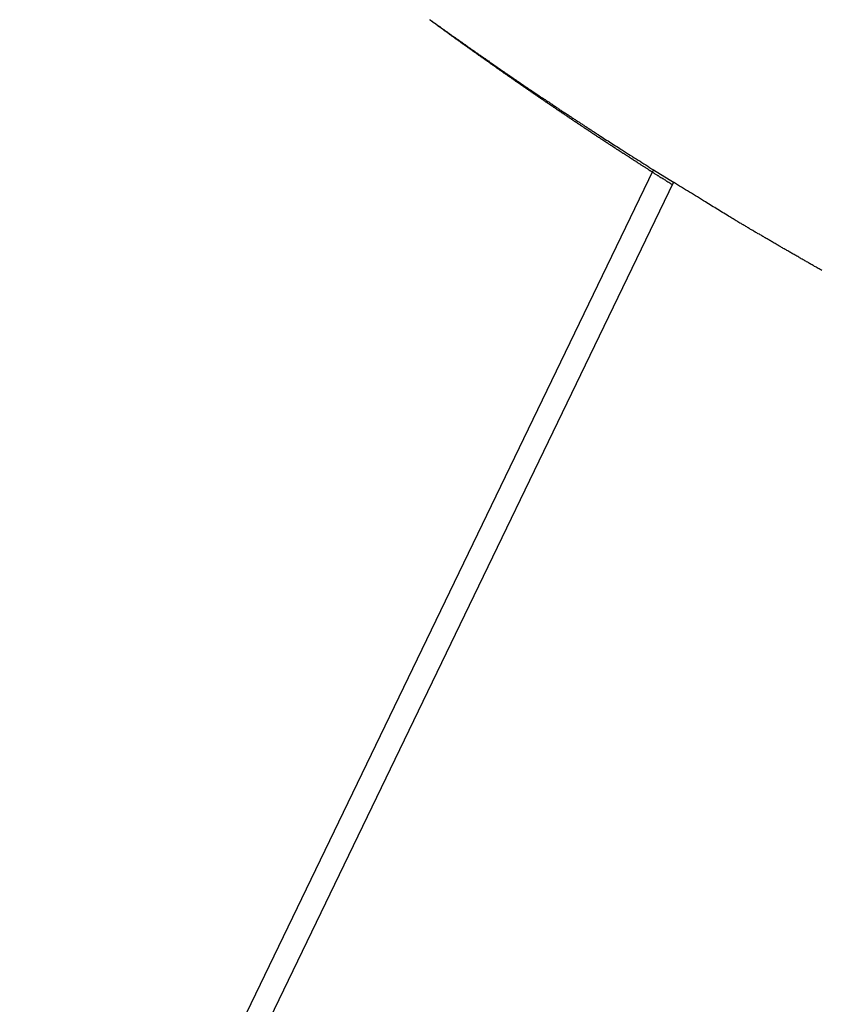
# Model space of a CAD drawing. Extents: x -35.9 to 35.9, y -33.1 to 33.1.
# Drawn here: x -22.4 to -21.4, y 9.8 to 11 of the extents above; entities that cross this region are included whole.
import ezdxf

# ---------------------------------------------------------------- set-up
doc = ezdxf.new("R2010")
doc.units = 0
doc.layers.get('0').update_dxf_attribs({"linetype": 'CONTINUOUS'})

msp = doc.modelspace()

# ---------------------------------------------------------------- linework, layer by layer
at = {"color": 0}
for points in [[(-21.8859, 10.9664), (-21.8853, 10.9661), (-21.885, 10.9658), (-21.8847, 10.9655), (-21.8844, 10.9652), (-21.8844, 10.9652), (-21.8838, 10.9647), (-21.8835, 10.9644), (-21.8829, 10.9641), (-21.8826, 10.9638), (-21.882, 10.9635), (-21.8817, 10.9632), (-21.8812, 10.9629), (-21.8809, 10.9626), (-21.8803, 10.9623), (-21.88, 10.962), (-21.8794, 10.9617), (-21.8791, 10.9614), (-21.8785, 10.9611), (-21.8782, 10.9608), (-21.8779, 10.9605), (-21.8776, 10.9602), (-21.8776, 10.9602), (-21.877, 10.9597), (-21.8767, 10.9594), (-21.8761, 10.9591), (-21.8758, 10.9588), (-21.8752, 10.9585), (-21.8749, 10.9582), (-21.8743, 10.9579), (-21.874, 10.9576), (-21.8734, 10.9573), (-21.8731, 10.957), (-21.8725, 10.9567), (-21.8722, 10.9564), (-21.8716, 10.9561), (-21.8713, 10.9558), (-21.871, 10.9555), (-21.8707, 10.9552), (-21.8707, 10.9552), (-21.8701, 10.9547), (-21.8698, 10.9544), (-21.8692, 10.9541), (-21.8689, 10.9538), (-21.8683, 10.9535), (-21.868, 10.9532), (-21.8674, 10.9529), (-21.8671, 10.9526), (-21.8665, 10.9523), (-21.8662, 10.952), (-21.8656, 10.9517), (-21.8653, 10.9514), (-21.8647, 10.9511), (-21.8644, 10.9508), (-21.8641, 10.9505), (-21.8638, 10.9502), (-21.8638, 10.9502), (-21.8632, 10.9497), (-21.8629, 10.9494), (-21.8623, 10.9491), (-21.862, 10.9488), (-21.8614, 10.9485), (-21.8611, 10.9482), (-21.8606, 10.9479), (-21.8603, 10.9476), (-21.8597, 10.9473), (-21.8594, 10.947), (-21.8588, 10.9467), (-21.8585, 10.9464), (-21.8579, 10.9461), (-21.8576, 10.9458), (-21.8573, 10.9455), (-21.857, 10.9452), (-21.857, 10.9452), (-21.8564, 10.9448), (-21.8561, 10.9445), (-21.8555, 10.9442), (-21.8552, 10.9439), (-21.8546, 10.9436), (-21.8543, 10.9433), (-21.8537, 10.943), (-21.8534, 10.9427), (-21.8528, 10.9424), (-21.8525, 10.9421), (-21.8519, 10.9418), (-21.8516, 10.9415), (-21.851, 10.9412), (-21.8507, 10.9409), (-21.8504, 10.9406), (-21.8501, 10.9403), (-21.8501, 10.9403), (-21.8495, 10.9398), (-21.8492, 10.9395), (-21.8486, 10.9392), (-21.8483, 10.9389), (-21.8477, 10.9386), (-21.8474, 10.9383), (-21.8468, 10.938), (-21.8465, 10.9377), (-21.8459, 10.9374), (-21.8456, 10.9371), (-21.845, 10.9368), (-21.8447, 10.9365), (-21.8441, 10.9362), (-21.8438, 10.9359), (-21.8435, 10.9356), (-21.8432, 10.9353), (-21.8432, 10.9353), (-21.8426, 10.9349), (-21.8423, 10.9346), (-21.8417, 10.9343), (-21.8414, 10.934), (-21.8408, 10.9337), (-21.8405, 10.9334), (-21.8399, 10.9331), (-21.8396, 10.9328), (-21.839, 10.9325), (-21.8387, 10.9322), (-21.8381, 10.9319), (-21.8378, 10.9316), (-21.8372, 10.9313), (-21.8369, 10.931), (-21.8366, 10.9307), (-21.8363, 10.9304), (-21.8363, 10.9304), (-21.8357, 10.93), (-21.8354, 10.9297), (-21.8348, 10.9294), (-21.8345, 10.9291), (-21.8339, 10.9288), (-21.8336, 10.9285), (-21.833, 10.9282), (-21.8327, 10.9279), (-21.8321, 10.9276), (-21.8318, 10.9273), (-21.8312, 10.927), (-21.8309, 10.9267), (-21.8303, 10.9264), (-21.83, 10.9261), (-21.8297, 10.9258), (-21.8294, 10.9255), (-21.8294, 10.9255), (-21.8288, 10.9251), (-21.8285, 10.9248), (-21.8279, 10.9245), (-21.8276, 10.9242), (-21.827, 10.9239), (-21.8267, 10.9236), (-21.8261, 10.9233), (-21.8258, 10.923), (-21.8252, 10.9227), (-21.8249, 10.9224), (-21.8243, 10.9221), (-21.824, 10.9218), (-21.8234, 10.9215), (-21.8231, 10.9212), (-21.8227, 10.9209), (-21.8224, 10.9206), (-21.8224, 10.9206), (-21.8218, 10.9202), (-21.8215, 10.9199), (-21.8209, 10.9196), (-21.8206, 10.9193), (-21.82, 10.919), (-21.8197, 10.9187), (-21.8191, 10.9184), (-21.8188, 10.9181), (-21.8182, 10.9178), (-21.8179, 10.9175), (-21.8173, 10.9172), (-21.817, 10.9169), (-21.8164, 10.9166), (-21.8161, 10.9163), (-21.8158, 10.916), (-21.8155, 10.9157), (-21.8155, 10.9157), (-21.8149, 10.9153), (-21.8146, 10.915), (-21.814, 10.9147), (-21.8137, 10.9144), (-21.8131, 10.9141), (-21.8128, 10.9138), (-21.8122, 10.9135), (-21.8119, 10.9132), (-21.8113, 10.9129), (-21.811, 10.9126), (-21.8104, 10.9123), (-21.8101, 10.912), (-21.8095, 10.9117), (-21.8092, 10.9114), (-21.8089, 10.9111), (-21.8086, 10.9108), (-21.8086, 10.9108), (-21.808, 10.9104), (-21.8077, 10.9101), (-21.8071, 10.9098), (-21.8068, 10.9095), (-21.8062, 10.9092), (-21.8059, 10.9089), (-21.8053, 10.9086), (-21.805, 10.9083), (-21.8044, 10.908), (-21.8041, 10.9077), (-21.8035, 10.9074), (-21.8032, 10.9071), (-21.8026, 10.9068), (-21.8023, 10.9065), (-21.8019, 10.9062), (-21.8016, 10.9059), (-21.8016, 10.9059), (-21.801, 10.9055), (-21.8007, 10.9052), (-21.8001, 10.9049), (-21.7998, 10.9046), (-21.7992, 10.9043), (-21.7989, 10.904), (-21.7983, 10.9037), (-21.798, 10.9034), (-21.7974, 10.9031), (-21.7971, 10.9028), (-21.7965, 10.9025), (-21.7962, 10.9022), (-21.7956, 10.9019), (-21.7953, 10.9016), (-21.795, 10.9013), (-21.7947, 10.901), (-21.7947, 10.901), (-21.7941, 10.9007), (-21.7938, 10.9004), (-21.7932, 10.9001), (-21.7929, 10.8998), (-21.7923, 10.8995), (-21.792, 10.8992), (-21.7914, 10.8989), (-21.7911, 10.8986), (-21.7905, 10.8983), (-21.7902, 10.898), (-21.7896, 10.8977), (-21.7893, 10.8974), (-21.7887, 10.8971), (-21.7884, 10.8968), (-21.788, 10.8965), (-21.7877, 10.8962), (-21.7877, 10.8962), (-21.7871, 10.8958), (-21.7868, 10.8955), (-21.7862, 10.8952), (-21.7859, 10.8949), (-21.7853, 10.8946), (-21.785, 10.8943), (-21.7844, 10.894), (-21.7841, 10.8937), (-21.7835, 10.8934), (-21.7832, 10.8931), (-21.7826, 10.8928), (-21.7823, 10.8925), (-21.7817, 10.8922), (-21.7814, 10.8919), (-21.781, 10.8916), (-21.7807, 10.8913), (-21.7807, 10.8913), (-21.7801, 10.891), (-21.7798, 10.8907), (-21.7792, 10.8904), (-21.7789, 10.8901), (-21.7783, 10.8898), (-21.778, 10.8895), (-21.7774, 10.8892), (-21.7771, 10.8889), (-21.7765, 10.8886), (-21.7762, 10.8883), (-21.7756, 10.888), (-21.7753, 10.8877), (-21.7747, 10.8874), (-21.7744, 10.8871), (-21.7741, 10.8868), (-21.7738, 10.8865), (-21.7738, 10.8865), (-21.7732, 10.8862), (-21.7729, 10.8859), (-21.7723, 10.8856), (-21.772, 10.8853), (-21.7714, 10.885), (-21.7711, 10.8847), (-21.7705, 10.8844), (-21.7702, 10.8841), (-21.7696, 10.8838), (-21.7693, 10.8835), (-21.7687, 10.8832), (-21.7684, 10.8829), (-21.7678, 10.8826), (-21.7675, 10.8823), (-21.7671, 10.882), (-21.7668, 10.8817), (-21.7668, 10.8817), (-21.7662, 10.8814), (-21.7659, 10.8811), (-21.7653, 10.8808), (-21.765, 10.8805), (-21.7644, 10.8802), (-21.7641, 10.8799), (-21.7635, 10.8796), (-21.7632, 10.8793), (-21.7626, 10.879), (-21.7623, 10.8787), (-21.7617, 10.8784), (-21.7614, 10.8781), (-21.7608, 10.8778), (-21.7605, 10.8775), (-21.7601, 10.8772), (-21.7598, 10.8769), (-21.7598, 10.8769), (-21.7592, 10.8766), (-21.7589, 10.8763), (-21.7583, 10.876), (-21.758, 10.8757), (-21.7574, 10.8754), (-21.7571, 10.8751), (-21.7565, 10.8748), (-21.7562, 10.8745), (-21.7556, 10.8742), (-21.7553, 10.8739), (-21.7547, 10.8736), (-21.7544, 10.8733), (-21.7538, 10.873), (-21.7535, 10.8727), (-21.7531, 10.8724), (-21.7528, 10.8721), (-21.7528, 10.8721), (-21.7522, 10.8718), (-21.7519, 10.8715), (-21.7513, 10.8712), (-21.751, 10.8709), (-21.7504, 10.8706), (-21.7501, 10.8703), (-21.7495, 10.87), (-21.7492, 10.8697), (-21.7486, 10.8694), (-21.7483, 10.8691), (-21.7477, 10.8688), (-21.7474, 10.8685), (-21.7468, 10.8682), (-21.7465, 10.8679), (-21.7461, 10.8676), (-21.7458, 10.8674), (-21.7458, 10.8674), (-21.7452, 10.8671), (-21.7449, 10.8668), (-21.7443, 10.8665), (-21.744, 10.8662), (-21.7434, 10.8659), (-21.7431, 10.8656), (-21.7425, 10.8653), (-21.7422, 10.865), (-21.7416, 10.8647), (-21.7413, 10.8644), (-21.7407, 10.8641), (-21.7404, 10.8638), (-21.7398, 10.8635), (-21.7395, 10.8632), (-21.7391, 10.8629), (-21.7388, 10.8626), (-21.7388, 10.8626), (-21.7382, 10.8623), (-21.7379, 10.862), (-21.7373, 10.8617), (-21.737, 10.8614), (-21.7364, 10.8611), (-21.7361, 10.8608), (-21.7355, 10.8605), (-21.7352, 10.8602), (-21.7346, 10.8599), (-21.7343, 10.8596), (-21.7337, 10.8593), (-21.7334, 10.859), (-21.7328, 10.8587), (-21.7325, 10.8584), (-21.732, 10.8581), (-21.7317, 10.8579), (-21.7317, 10.8579), (-21.7311, 10.8576), (-21.7308, 10.8573), (-21.7302, 10.857), (-21.7299, 10.8567), (-21.7293, 10.8564), (-21.729, 10.8561), (-21.7284, 10.8558), (-21.7281, 10.8555), (-21.7275, 10.8552), (-21.7272, 10.8549), (-21.7266, 10.8546), (-21.7263, 10.8543), (-21.7257, 10.854), (-21.7254, 10.8537), (-21.725, 10.8534), (-21.7247, 10.8531), (-21.7247, 10.8531), (-21.7241, 10.8528), (-21.7238, 10.8525), (-21.7232, 10.8522), (-21.7229, 10.8519), (-21.7223, 10.8516), (-21.722, 10.8513), (-21.7214, 10.851), (-21.7211, 10.8507), (-21.7205, 10.8504), (-21.7202, 10.8501), (-21.7196, 10.8498), (-21.7193, 10.8495), (-21.7187, 10.8492), (-21.7184, 10.8489), (-21.718, 10.8486), (-21.7177, 10.8484), (-21.7177, 10.8484), (-21.7171, 10.8481), (-21.7168, 10.8478), (-21.7162, 10.8475), (-21.7159, 10.8472), (-21.7153, 10.8469), (-21.715, 10.8466), (-21.7144, 10.8463), (-21.7141, 10.846), (-21.7135, 10.8457), (-21.7132, 10.8454), (-21.7126, 10.8451), (-21.7123, 10.8448), (-21.7117, 10.8445), (-21.7114, 10.8442), (-21.7109, 10.8439), (-21.7106, 10.8437), (-21.7106, 10.8437), (-21.71, 10.8434), (-21.7097, 10.8431), (-21.7091, 10.8428), (-21.7088, 10.8425), (-21.7082, 10.8422), (-21.7079, 10.8419), (-21.7073, 10.8416), (-21.707, 10.8413), (-21.7064, 10.841), (-21.7061, 10.8407), (-21.7055, 10.8404), (-21.7052, 10.8401), (-21.7046, 10.8398), (-21.7043, 10.8395), (-21.7038, 10.8392), (-21.7035, 10.839), (-21.7035, 10.839), (-21.7029, 10.8387), (-21.7026, 10.8384), (-21.702, 10.8381), (-21.7017, 10.8378), (-21.7011, 10.8375), (-21.7008, 10.8372), (-21.7002, 10.8369), (-21.6999, 10.8366), (-21.6993, 10.8363), (-21.699, 10.836), (-21.6984, 10.8357), (-21.6981, 10.8354), (-21.6975, 10.8351), (-21.6972, 10.8348), (-21.6968, 10.8345), (-21.6965, 10.8343), (-21.6965, 10.8343), (-21.6959, 10.834), (-21.6956, 10.8337), (-21.695, 10.8334), (-21.6947, 10.8331), (-21.6941, 10.8328), (-21.6938, 10.8325), (-21.6932, 10.8322), (-21.6929, 10.8319), (-21.6923, 10.8316), (-21.692, 10.8313), (-21.6914, 10.831), (-21.6911, 10.8307), (-21.6905, 10.8304), (-21.6902, 10.8301), (-21.6897, 10.8298), (-21.6894, 10.8297), (-21.6894, 10.8297), (-21.6888, 10.8294), (-21.6885, 10.8291), (-21.6879, 10.8288), (-21.6876, 10.8285), (-21.687, 10.8282), (-21.6867, 10.8279), (-21.6861, 10.8276), (-21.6858, 10.8273), (-21.6852, 10.827), (-21.6849, 10.8267), (-21.6843, 10.8264), (-21.684, 10.8261), (-21.6834, 10.8258), (-21.6831, 10.8255), (-21.6826, 10.8252), (-21.6823, 10.825), (-21.6823, 10.825), (-21.6817, 10.8247), (-21.6814, 10.8244), (-21.6808, 10.8241), (-21.6805, 10.8238), (-21.6799, 10.8235), (-21.6796, 10.8232), (-21.679, 10.8229), (-21.6787, 10.8226), (-21.6781, 10.8223), (-21.6778, 10.822), (-21.6772, 10.8217), (-21.6769, 10.8214), (-21.6763, 10.8211), (-21.676, 10.8208), (-21.6755, 10.8205), (-21.6752, 10.8204), (-21.6752, 10.8204), (-21.6746, 10.8201), (-21.6743, 10.8198), (-21.6737, 10.8195), (-21.6734, 10.8192), (-21.6728, 10.8189), (-21.6725, 10.8186), (-21.6719, 10.8183), (-21.6716, 10.818), (-21.671, 10.8177), (-21.6707, 10.8174), (-21.6701, 10.8171), (-21.6698, 10.8168), (-21.6692, 10.8165), (-21.6689, 10.8162), (-21.6685, 10.8159), (-21.6682, 10.8158), (-21.6682, 10.8158), (-21.6676, 10.8155), (-21.6673, 10.8152), (-21.6667, 10.8149), (-21.6664, 10.8146), (-21.6658, 10.8143), (-21.6655, 10.814), (-21.6649, 10.8137), (-21.6646, 10.8134), (-21.664, 10.8131), (-21.6637, 10.8128), (-21.6631, 10.8125), (-21.6628, 10.8122), (-21.6622, 10.8119), (-21.6619, 10.8116), (-21.6614, 10.8113), (-21.6611, 10.8112), (-21.6611, 10.8112), (-21.6605, 10.8109), (-21.66, 10.8106), (-21.6594, 10.8103), (-21.6591, 10.81), (-21.6585, 10.8097), (-21.6582, 10.8094), (-21.6576, 10.8091), (-21.6573, 10.8088), (-21.6567, 10.8085), (-21.6564, 10.8082), (-21.6558, 10.8079), (-21.6555, 10.8076), (-21.6549, 10.8073), (-21.6546, 10.807), (-21.654, 10.8067), (-21.6537, 10.8064), (-21.6537, 10.8064), (-21.6531, 10.8061), (-21.6528, 10.8058), (-21.6522, 10.8055), (-21.6519, 10.8052), (-21.6513, 10.8049), (-21.651, 10.8046), (-21.6504, 10.8043), (-21.6501, 10.8041), (-21.6495, 10.8038), (-21.6492, 10.8035), (-21.6486, 10.8032), (-21.6483, 10.8029), (-21.6477, 10.8026), (-21.6474, 10.8023), (-21.6471, 10.802), (-21.6468, 10.802), (-21.6468, 10.802), (-21.6462, 10.8017), (-21.6459, 10.8014), (-21.6454, 10.8011), (-21.6451, 10.8008), (-21.6445, 10.8005), (-21.6442, 10.8002), (-21.6439, 10.7999), (-21.6436, 10.7999), (-21.643, 10.7996), (-21.6427, 10.7993), (-21.6424, 10.799), (-21.6421, 10.7989), (-21.6415, 10.7986), (-21.6412, 10.7983), (-21.6409, 10.798), (-21.6406, 10.798), (-21.6406, 10.798), (-21.64, 10.7974), (-21.6394, 10.7971), (-21.6388, 10.7968), (-21.6385, 10.7965), (-21.6379, 10.7962), (-21.6374, 10.7959), (-21.6368, 10.7956), (-21.6365, 10.7953), (-21.6359, 10.795), (-21.6353, 10.7947), (-21.6347, 10.7944), (-21.6344, 10.7941), (-21.6338, 10.7938), (-21.6335, 10.7935), (-21.6329, 10.7932), (-21.6326, 10.7929), (-21.6326, 10.7929), (-21.6317, 10.7923), (-21.6308, 10.7917), (-21.6299, 10.7911), (-21.6293, 10.7908), (-21.6284, 10.7902), (-21.6278, 10.7898), (-21.6269, 10.7892), (-21.6263, 10.7889), (-21.6254, 10.7883), (-21.6247, 10.7877), (-21.6238, 10.7871), (-21.6232, 10.7868), (-21.6223, 10.7862), (-21.6217, 10.7859), (-21.6208, 10.7853), (-21.6202, 10.785), (-21.6202, 10.785), (-21.619, 10.7841), (-21.6181, 10.7835), (-21.6169, 10.7829), (-21.616, 10.7823), (-21.6148, 10.7817), (-21.6139, 10.7811), (-21.613, 10.7805), (-21.6121, 10.7799), (-21.6109, 10.779), (-21.61, 10.7784), (-21.6088, 10.7778), (-21.6079, 10.7772), (-21.6067, 10.7766), (-21.6058, 10.776), (-21.6049, 10.7754), (-21.604, 10.7748)], [(-21.8855, 10.9662), (-21.8846, 10.9656), (-21.8837, 10.965), (-21.8828, 10.9644), (-21.8816, 10.9635), (-21.8807, 10.9629), (-21.8798, 10.9623), (-21.8789, 10.9617), (-21.878, 10.9608), (-21.8771, 10.9602), (-21.8762, 10.9596), (-21.8753, 10.959), (-21.8753, 10.959), (-21.8741, 10.9581), (-21.8732, 10.9575), (-21.8723, 10.9567), (-21.8714, 10.9561), (-21.8702, 10.9552), (-21.8693, 10.9546), (-21.8684, 10.954), (-21.8675, 10.9534), (-21.8663, 10.9525), (-21.8654, 10.9519), (-21.8645, 10.9513), (-21.8636, 10.9507), (-21.8627, 10.9498), (-21.8618, 10.9492), (-21.8609, 10.9486), (-21.86, 10.948), (-21.86, 10.948), (-21.8588, 10.9471), (-21.8579, 10.9465), (-21.857, 10.9459), (-21.8561, 10.9453), (-21.8549, 10.9444), (-21.854, 10.9438), (-21.8531, 10.9432), (-21.8522, 10.9426), (-21.851, 10.9417), (-21.8501, 10.9411), (-21.8492, 10.9405), (-21.8483, 10.9399), (-21.8473, 10.939), (-21.8464, 10.9384), (-21.8455, 10.9378), (-21.8446, 10.9372), (-21.8446, 10.9372), (-21.8434, 10.9363), (-21.8425, 10.9357), (-21.8416, 10.935), (-21.8407, 10.9344), (-21.8395, 10.9335), (-21.8386, 10.9329), (-21.8377, 10.9323), (-21.8368, 10.9317), (-21.8356, 10.9308), (-21.8347, 10.9302), (-21.8338, 10.9296), (-21.8329, 10.929), (-21.8319, 10.9282), (-21.831, 10.9276), (-21.8301, 10.927), (-21.8292, 10.9264), (-21.8292, 10.9264), (-21.828, 10.9255), (-21.8271, 10.9249), (-21.8262, 10.9243), (-21.8253, 10.9237), (-21.8241, 10.9228), (-21.8232, 10.9222), (-21.8223, 10.9216), (-21.8214, 10.921), (-21.8202, 10.9201), (-21.8193, 10.9195), (-21.8184, 10.9189), (-21.8175, 10.9183), (-21.8165, 10.9174), (-21.8156, 10.9168), (-21.8147, 10.9162), (-21.8138, 10.9156), (-21.8138, 10.9156), (-21.8126, 10.9147), (-21.8117, 10.9141), (-21.8108, 10.9135), (-21.8099, 10.9129), (-21.8087, 10.912), (-21.8078, 10.9114), (-21.8069, 10.9108), (-21.806, 10.9102), (-21.8048, 10.9093), (-21.8039, 10.9087), (-21.803, 10.9081), (-21.8021, 10.9075), (-21.8009, 10.9067), (-21.8, 10.9061), (-21.7991, 10.9055), (-21.7982, 10.9049), (-21.7982, 10.9049), (-21.797, 10.904), (-21.7961, 10.9034), (-21.7952, 10.9028), (-21.7943, 10.9022), (-21.7931, 10.9013), (-21.7922, 10.9007), (-21.7913, 10.9001), (-21.7904, 10.8995), (-21.7892, 10.8986), (-21.7883, 10.898), (-21.7874, 10.8974), (-21.7865, 10.8968), (-21.7855, 10.8961), (-21.7846, 10.8955), (-21.7837, 10.8949), (-21.7828, 10.8943), (-21.7828, 10.8943), (-21.7816, 10.8934), (-21.7807, 10.8928), (-21.7798, 10.8922), (-21.7789, 10.8916), (-21.7777, 10.8907), (-21.7768, 10.8901), (-21.7759, 10.8895), (-21.775, 10.8889), (-21.7738, 10.888), (-21.7729, 10.8874), (-21.772, 10.8868), (-21.7711, 10.8862), (-21.77, 10.8856), (-21.7691, 10.885), (-21.7682, 10.8844), (-21.7673, 10.8838), (-21.7673, 10.8838), (-21.7661, 10.8829), (-21.7652, 10.8823), (-21.7642, 10.8817), (-21.7633, 10.8811), (-21.7621, 10.8802), (-21.7612, 10.8796), (-21.7603, 10.879), (-21.7594, 10.8784), (-21.7582, 10.8775), (-21.7573, 10.8769), (-21.7564, 10.8763), (-21.7555, 10.8757), (-21.7543, 10.8751), (-21.7534, 10.8745), (-21.7525, 10.8739), (-21.7516, 10.8733), (-21.7516, 10.8733), (-21.7504, 10.8724), (-21.7495, 10.8718), (-21.7483, 10.8712), (-21.7474, 10.8706), (-21.7462, 10.8697), (-21.7453, 10.8691), (-21.7444, 10.8685), (-21.7435, 10.8679), (-21.7423, 10.867), (-21.7414, 10.8664), (-21.7403, 10.8658), (-21.7394, 10.8652), (-21.7382, 10.8643), (-21.7373, 10.8637), (-21.7364, 10.8631), (-21.7355, 10.8625), (-21.7355, 10.8625), (-21.7343, 10.8616), (-21.7334, 10.861), (-21.7325, 10.8604), (-21.7316, 10.8598), (-21.7305, 10.8592), (-21.7296, 10.8586), (-21.7287, 10.858), (-21.7278, 10.8574), (-21.7266, 10.8567), (-21.7257, 10.8561), (-21.7248, 10.8555), (-21.7239, 10.8549), (-21.723, 10.8543), (-21.7221, 10.8537), (-21.7212, 10.8531), (-21.7203, 10.8525), (-21.7203, 10.8525), (-21.7194, 10.8519), (-21.7185, 10.8513), (-21.7176, 10.8507), (-21.7167, 10.8501), (-21.7158, 10.8495), (-21.7149, 10.8489), (-21.714, 10.8483), (-21.7134, 10.848), (-21.7125, 10.8474), (-21.7116, 10.8468), (-21.7107, 10.8462), (-21.7099, 10.8456), (-21.709, 10.845), (-21.7081, 10.8444), (-21.7072, 10.8438), (-21.7066, 10.8435), (-21.7066, 10.8435), (-21.7054, 10.8426), (-21.7042, 10.842), (-21.703, 10.8411), (-21.7021, 10.8405), (-21.7009, 10.8396), (-21.6997, 10.839), (-21.6985, 10.8383), (-21.6976, 10.8377), (-21.6964, 10.8368), (-21.6952, 10.8362), (-21.694, 10.8353), (-21.6931, 10.8347), (-21.6919, 10.8338), (-21.691, 10.8332), (-21.6898, 10.8326), (-21.6889, 10.832), (-21.6889, 10.832), (-21.6871, 10.8308), (-21.6853, 10.8296), (-21.6835, 10.8284), (-21.682, 10.8275), (-21.6802, 10.8263), (-21.6784, 10.8253), (-21.6766, 10.8241), (-21.6751, 10.8232), (-21.6733, 10.822), (-21.6715, 10.8208), (-21.6697, 10.8196), (-21.6682, 10.8187), (-21.6664, 10.8175), (-21.6648, 10.8166), (-21.663, 10.8154), (-21.6615, 10.8145), (-21.6615, 10.8145), (-21.6591, 10.813), (-21.657, 10.8115), (-21.6546, 10.81), (-21.6525, 10.8088), (-21.6501, 10.8073), (-21.648, 10.8058), (-21.6456, 10.8043), (-21.6435, 10.8031), (-21.6411, 10.8016), (-21.639, 10.8001), (-21.6366, 10.7986), (-21.6345, 10.7974), (-21.6321, 10.7959), (-21.63, 10.7945), (-21.6277, 10.793), (-21.6256, 10.7918)], [(-22.3623, 9.2659), (-21.6256, 10.7918)], [(-22.3623, 9.2659), (-21.6256, 10.7918)], [(-22.3623, 9.2659), (-21.6256, 10.7918)], [(-22.3623, 9.2659), (-21.6256, 10.7918)], [(-22.3623, 9.2659), (-21.6256, 10.7918)], [(-22.3623, 9.2659), (-21.6256, 10.7918)], [(-22.3623, 9.2659), (-21.6256, 10.7918)], [(-22.3623, 9.2659), (-21.6256, 10.7918)], [(-22.3623, 9.2659), (-21.6256, 10.7918)], [(-22.3623, 9.2659), (-21.6256, 10.7918)], [(-22.3623, 9.2659), (-21.6256, 10.7918)], [(-22.3623, 9.2659), (-21.6256, 10.7918)], [(-22.3623, 9.2659), (-21.6256, 10.7918)], [(-22.3623, 9.2659), (-21.6256, 10.7918)], [(-22.3623, 9.2659), (-21.6256, 10.7918)], [(-22.3623, 9.2659), (-21.6256, 10.7918)], [(-22.3623, 9.2659), (-21.6256, 10.7918)], [(-22.3623, 9.2659), (-21.6256, 10.7918)], [(-22.3623, 9.2659), (-21.6256, 10.7918)], [(-22.3623, 9.2659), (-21.6256, 10.7918)], [(-22.3623, 9.2659), (-21.6256, 10.7918)], [(-21.6256, 10.7918), (-21.6256, 10.7918)], [(-21.6256, 10.7918), (-21.6024, 10.7773)], [(-21.6256, 10.7918), (-21.6024, 10.7773)], [(-21.6256, 10.7918), (-21.6024, 10.7773)], [(-21.6256, 10.7918), (-21.6024, 10.7773)], [(-21.6256, 10.7918), (-21.6024, 10.7773)], [(-21.6256, 10.7918), (-21.6024, 10.7773)], [(-21.6256, 10.7918), (-21.6024, 10.7773)], [(-21.6256, 10.7918), (-21.6024, 10.7773)], [(-21.6256, 10.7918), (-21.6024, 10.7773)], [(-21.6256, 10.7918), (-21.6024, 10.7773)], [(-21.6256, 10.7918), (-21.6024, 10.7773)], [(-21.6256, 10.7918), (-21.6024, 10.7773)], [(-21.6256, 10.7918), (-21.6024, 10.7773)], [(-21.6256, 10.7918), (-21.6024, 10.7773)], [(-21.6256, 10.7918), (-21.6024, 10.7773)], [(-21.6256, 10.7918), (-21.6024, 10.7773)], [(-21.6256, 10.7918), (-21.6024, 10.7773)], [(-21.6256, 10.7918), (-21.6024, 10.7773)], [(-21.6256, 10.7918), (-21.6024, 10.7773)], [(-21.6256, 10.7918), (-21.6024, 10.7773)], [(-21.6256, 10.7918), (-21.6024, 10.7773)], [(-21.6256, 10.7918), (-21.6256, 10.7918)], [(-21.6024, 10.7773), (-22.3363, 9.2571)], [(-21.6024, 10.7773), (-22.3363, 9.2571)], [(-21.6024, 10.7773), (-22.3363, 9.2571)], [(-21.6024, 10.7773), (-22.3363, 9.2571)], [(-21.6024, 10.7773), (-22.3363, 9.2571)], [(-21.6024, 10.7773), (-22.3363, 9.2571)], [(-21.6024, 10.7773), (-22.3363, 9.2571)], [(-21.6024, 10.7773), (-22.3363, 9.2571)], [(-21.6024, 10.7773), (-22.3363, 9.2571)], [(-21.6024, 10.7773), (-22.3363, 9.2571)], [(-21.6024, 10.7773), (-22.3363, 9.2571)], [(-21.6024, 10.7773), (-22.3363, 9.2571)], [(-21.6024, 10.7773), (-22.3363, 9.2571)], [(-21.6024, 10.7773), (-22.3363, 9.2571)], [(-21.6024, 10.7773), (-22.3363, 9.2571)], [(-21.6024, 10.7773), (-22.3363, 9.2571)], [(-21.6024, 10.7773), (-22.3363, 9.2571)], [(-21.6024, 10.7773), (-22.3363, 9.2571)], [(-21.6024, 10.7773), (-22.3363, 9.2571)], [(-21.6024, 10.7773), (-22.3363, 9.2571)], [(-21.6024, 10.7773), (-22.3363, 9.2571)], [(-21.4298, 10.6748), (-21.431, 10.6754), (-21.4319, 10.676), (-21.4331, 10.6766), (-21.434, 10.6772), (-21.4352, 10.6778), (-21.4361, 10.6784), (-21.4373, 10.679), (-21.4373, 10.679), (-21.4382, 10.6794), (-21.4391, 10.68), (-21.44, 10.6806), (-21.4412, 10.6812), (-21.4421, 10.6818), (-21.4433, 10.6824), (-21.4442, 10.683), (-21.4454, 10.6836), (-21.4463, 10.6842), (-21.4475, 10.6848), (-21.4484, 10.6854), (-21.4496, 10.686), (-21.4505, 10.6866), (-21.4517, 10.6872), (-21.4526, 10.6878), (-21.4538, 10.6884), (-21.4538, 10.6884), (-21.4547, 10.689), (-21.4558, 10.6896), (-21.4567, 10.6902), (-21.4579, 10.6908), (-21.4588, 10.6914), (-21.46, 10.692), (-21.4609, 10.6926), (-21.4621, 10.6932), (-21.463, 10.6938), (-21.4642, 10.6944), (-21.4651, 10.695), (-21.4663, 10.6956), (-21.4672, 10.6962), (-21.4684, 10.6968), (-21.4693, 10.6974), (-21.4705, 10.698), (-21.4705, 10.698), (-21.4714, 10.6986), (-21.4726, 10.6992), (-21.4735, 10.6998), (-21.4747, 10.7004), (-21.4756, 10.701), (-21.4768, 10.7016), (-21.4777, 10.7022), (-21.4789, 10.7029), (-21.4798, 10.7035), (-21.481, 10.7041), (-21.4819, 10.7047), (-21.4831, 10.7053), (-21.484, 10.7059), (-21.4852, 10.7065), (-21.4864, 10.7071), (-21.4876, 10.708), (-21.4876, 10.708), (-21.4885, 10.7084), (-21.4894, 10.709), (-21.4903, 10.7096), (-21.4915, 10.7102), (-21.4924, 10.7108), (-21.4935, 10.7114), (-21.4944, 10.712), (-21.4956, 10.7126), (-21.4965, 10.7132), (-21.4974, 10.7138), (-21.4983, 10.7144), (-21.4995, 10.715), (-21.5004, 10.7156), (-21.5016, 10.7162), (-21.5025, 10.7168), (-21.5037, 10.7174), (-21.5037, 10.7174), (-21.5046, 10.7177), (-21.5055, 10.7183), (-21.5064, 10.7189), (-21.5073, 10.7195), (-21.5082, 10.7198), (-21.5091, 10.7204), (-21.51, 10.721), (-21.5109, 10.7216), (-21.5118, 10.7219), (-21.5127, 10.7225), (-21.5136, 10.7231), (-21.5145, 10.7237), (-21.5154, 10.7241), (-21.5163, 10.7247), (-21.5172, 10.7253), (-21.5182, 10.7259), (-21.5182, 10.7259), (-21.5191, 10.7265), (-21.5203, 10.7271), (-21.5215, 10.7277), (-21.5227, 10.7286), (-21.5238, 10.7292), (-21.525, 10.7299), (-21.5262, 10.7305), (-21.5274, 10.7314), (-21.5283, 10.732), (-21.5295, 10.7326), (-21.5307, 10.7332), (-21.5319, 10.7341), (-21.5331, 10.7347), (-21.5343, 10.7356), (-21.5355, 10.7362), (-21.5367, 10.7371), (-21.5367, 10.7371), (-21.5382, 10.738), (-21.54, 10.7392), (-21.5418, 10.7401), (-21.5436, 10.7413), (-21.5454, 10.7422), (-21.5472, 10.7434), (-21.549, 10.7445), (-21.5508, 10.7457), (-21.5526, 10.7466), (-21.5544, 10.7478), (-21.5562, 10.7488), (-21.558, 10.75), (-21.5598, 10.7509), (-21.5616, 10.7521), (-21.5634, 10.7533), (-21.5652, 10.7545), (-21.5652, 10.7545), (-21.5673, 10.7557), (-21.5697, 10.7572), (-21.5721, 10.7587), (-21.5745, 10.7602), (-21.5766, 10.7614), (-21.579, 10.7629), (-21.5814, 10.7644), (-21.5838, 10.7659), (-21.5859, 10.7671), (-21.5883, 10.7686), (-21.5907, 10.7701), (-21.5931, 10.7716), (-21.5952, 10.7728), (-21.5976, 10.7743), (-21.6, 10.7758), (-21.6024, 10.7773)], [(-21.6024, 10.7773), (-21.6024, 10.7773)], [(-21.6024, 10.7773), (-21.6024, 10.7773)]]:
    msp.add_lwpolyline(points, dxfattribs=at)

doc.saveas('drawing.dxf')
